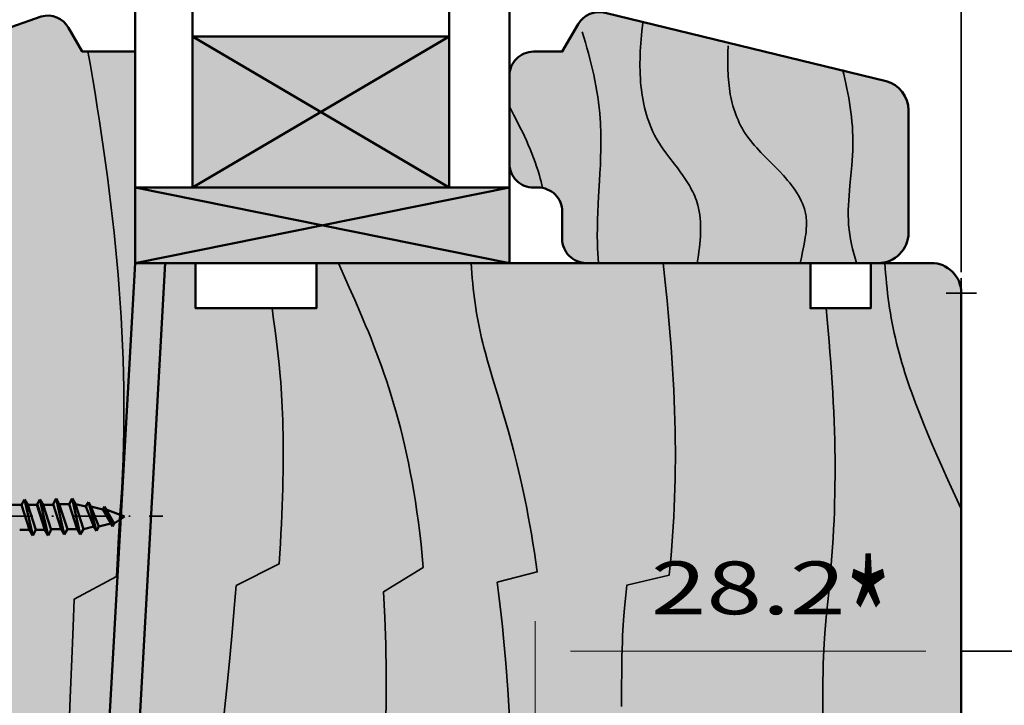
# Model space of a CAD drawing. Units: millimetres. Extents: x -742 to 805, y 2 to 326.
# Drawn here: x -427 to -362, y 172 to 218 of the extents above; entities that cross this region are included whole.
import ezdxf
from ezdxf.enums import TextEntityAlignment as Align

# ---------------------------------------------------------------- set-up
doc = ezdxf.new("R2010")
doc.units = ezdxf.units.MM
doc.header["$LTSCALE"] = 5
doc.header["$PDMODE"] = 2
doc.header["$PDSIZE"] = 1
doc.linetypes.add('AUSGEZOGEN', pattern=[0])
doc.linetypes.add('DASHDOT', pattern=[1, 0.5, -0.25, 0, -0.25])
for name, color, linetype in [('Layer77', 7, 'Continuous'), ('Layer78', 7, 'Continuous'), ('Layer79', 7, 'Continuous'), ('Layer80', 7, 'Continuous'), ('Layer81', 7, 'Continuous')]:
    doc.layers.add(name, color=color, linetype=linetype)
doc.styles.add('Arial', font='arial.ttf')
doc.dimstyles.new('ISO-25', dxfattribs={"dimtxt": 2.5, "dimasz": 2.5, "dimexe": 1.25, "dimexo": 0.625, "dimtad": 1, "dimtxsty": 'Standard', "dimcen": 2.5, "dimadec": 0, "dimazin": 0, "dimtfac": 1, "dimtmove": 0, "dimatfit": 3, "dimfxl": 1, "dimarcsym": 0})

# ---------------------------------------------------------------- blocks, each defined once
blk = doc.blocks.new('*D23')
at = {"linetype": 'AUSGEZOGEN', "lineweight": 18}
for points in [[(-393.15, 175.901), (-390.807, 175.432), (-390.807, 176.37)], [(-364.9, 175.901), (-367.244, 176.37), (-367.244, 175.432)]]:
    blk.add_hatch(color=7, dxfattribs=at).paths.add_polyline_path(points, flags=0)
at = {"color": 7, "linetype": 'AUSGEZOGEN', "lineweight": 18}
for p, q in [((-393.15, 165.739), (-393.15, 177.901)), ((-364.9, 165.739), (-364.9, 177.901)), ((-390.807, 175.901), (-367.244, 175.901)), ((-393.15, 163.932), (-393.15, 164.739)), ((-364.9, 147.614), (-364.9, 164.739))]:
    blk.add_line(p, q, dxfattribs=at)
at = {"color": 7, "linetype": 'AUSGEZOGEN', "lineweight": 18, "style": 'Arial', "width": 1.357511}
blk.add_text('28.2', height=3.5, dxfattribs=at).set_placement((-385.478, 178.351), (-372.573, 178.351), align=Align.FIT)

msp = doc.modelspace()

# ---------------------------------------------------------------- hatches: boundary and pattern name
at = {"layer": 'Layer77', "linetype": 'AUSGEZOGEN', "lineweight": 35}
for points in [[(-426.9089, 145.6143), (-432.9141, 145.6143), (-432.9141, 214.0742, -0.3394543), (-431.4315, 216.0064), (-425.8794, 217.963, -0.3394543), (-424.0792, 217.2174), (-423.1618, 215.6284), (-419.6611, 215.6284), (-419.6611, 201.6255), (-415.6565, 201.6255), (-415.6565, 198.6249), (-407.6504, 198.6249), (-407.6504, 201.6255), (-374.9025, 201.6255), (-374.9025, 198.6249), (-370.9017, 198.6249), (-370.9017, 201.6255), (-366.9009, 201.6255, -0.4142136), (-364.9005, 199.6251), (-364.9005, 147.6143, -0.4142136), (-366.9005, 145.6143), (-382.9003, 145.6143), (-382.9003, 152.6157), (-426.9089, 152.6157)], [(-391.3554, 205.0262, 0.4142136), (-392.9558, 206.6266), (-393.2558, 206.6266, -0.4142136), (-394.8561, 208.2269), (-394.8561, 214.028, -0.4142136), (-393.2558, 215.6284), (-391.3554, 215.6284), (-390.304, 217.4495, -0.3394543), (-388.5039, 218.1951), (-369.8838, 213.6748, -0.3394543), (-368.4012, 211.7425), (-368.4012, 203.6259, -0.4142136), (-370.4016, 201.6255), (-389.7551, 201.6255, -0.4142136), (-391.3554, 203.2259)]]:
    msp.add_hatch(color=42, dxfattribs=at).paths.add_polyline_path(points, flags=0)
h = msp.add_hatch(color=253, dxfattribs=at)
h.paths.add_polyline_path([(-415.8604, 206.6266), (-407.3587, 211.6276), (-415.8604, 216.6286)], flags=0)
h.paths.add_polyline_path([(-415.8604, 216.6286), (-407.3587, 211.6276), (-398.8569, 216.6286)], flags=0)
h.paths.add_polyline_path([(-407.3587, 211.6276), (-398.8569, 206.6266), (-398.8569, 216.6286)], flags=0)
h.paths.add_polyline_path([(-407.3587, 211.6276), (-415.8604, 206.6266), (-398.8569, 206.6266)], flags=0)
h = msp.add_hatch(color=253, dxfattribs=at)
h.paths.add_polyline_path([(-419.6611, 206.6266), (-419.6611, 201.6255), (-407.2586, 204.1261)], flags=0)
h.paths.add_polyline_path([(-407.2586, 204.1261), (-419.6611, 201.6255), (-415.6565, 201.6255), (-395.8522, 201.6255), (-394.8561, 201.6255)], flags=0)
h.paths.add_polyline_path([(-394.8561, 206.6266), (-419.6611, 206.6266), (-407.2586, 204.1261)], flags=0)
h.paths.add_polyline_path([(-394.8561, 206.6266), (-407.2586, 204.1261), (-394.8561, 201.6255)], flags=0)

# ---------------------------------------------------------------- linework, layer by layer
at = {"layer": 'Layer78', "color": 35, "linetype": 'AUSGEZOGEN', "lineweight": 35}
for points in [[(-386.0203, 217.5296), (-386.077, 216.9944), (-386.1246, 216.4626), (-386.1616, 215.9347), (-386.1756, 215.6724), (-386.1865, 215.4113), (-386.1939, 215.1514), (-386.1977, 214.8929), (-386.1978, 214.6357), (-386.1938, 214.38), (-386.1857, 214.1259), (-386.1733, 213.8733), (-386.1563, 213.6224), (-386.1347, 213.3733), (-386.1081, 213.1259), (-386.0764, 212.8805), (-386.0394, 212.637), (-385.9969, 212.3955), (-385.9488, 212.1561), (-385.8948, 211.9189), (-385.8348, 211.6838), (-385.7686, 211.4511), (-385.6959, 211.2208), (-385.6166, 210.9928), (-385.5306, 210.7674), (-385.4376, 210.5446), (-385.3374, 210.3243), (-385.2298, 210.1068), (-385.1147, 209.8921), (-384.9919, 209.6803), (-384.9123, 209.5511), (-384.83, 209.423), (-384.6582, 209.1693), (-384.4785, 208.9181), (-384.293, 208.6685), (-383.9127, 208.1707), (-383.7222, 207.9205), (-383.5341, 207.6683), (-383.3506, 207.413), (-383.1737, 207.1538), (-383.0054, 206.8898), (-382.9252, 206.7557), (-382.848, 206.62), (-382.7739, 206.4826), (-382.7033, 206.3434), (-382.6364, 206.2023), (-382.5736, 206.0592), (-382.5149, 205.9139), (-382.4608, 205.7664), (-382.4114, 205.6165), (-382.367, 205.4641), (-382.3144, 205.2499), (-382.2713, 205.0309), (-382.2373, 204.8075), (-382.212, 204.58), (-382.1948, 204.3485), (-382.1852, 204.1135), (-382.183, 203.8752), (-382.1874, 203.6338), (-382.1982, 203.3897), (-382.2148, 203.143), (-382.2367, 202.8941), (-382.2636, 202.6432), (-382.2948, 202.3907), (-382.33, 202.1367), (-382.3687, 201.8816), (-382.4104, 201.6255)], [(-390.0317, 216.9521), (-389.9226, 216.595), (-389.8167, 216.2376), (-389.7142, 215.8798), (-389.6155, 215.5216), (-389.5209, 215.1629), (-389.4307, 214.8038), (-389.3452, 214.4442), (-389.2646, 214.084), (-389.1893, 213.7232), (-389.1196, 213.3619), (-389.0558, 212.9999), (-388.9982, 212.6373), (-388.947, 212.2739), (-388.9027, 211.9098), (-388.8654, 211.545), (-388.8355, 211.1793), (-388.8192, 210.9245), (-388.8063, 210.6693), (-388.7968, 210.4137), (-388.7904, 210.1577), (-388.786, 209.6449), (-388.7915, 209.131), (-388.8052, 208.6161), (-388.8255, 208.1004), (-388.8507, 207.5841), (-388.8791, 207.0672), (-388.9389, 206.0328), (-388.967, 205.5154), (-388.9917, 204.9983), (-389.0113, 204.4815), (-389.0242, 203.9651), (-389.0286, 203.4494), (-389.023, 202.9345), (-389.0135, 202.6067), (-388.9993, 202.2793), (-388.9808, 201.9522), (-388.9579, 201.6255)], [(-422.7873, 215.6284), (-422.6271, 214.7091), (-422.4705, 213.7893), (-422.3179, 212.8689), (-422.1694, 211.9478), (-422.0253, 211.026), (-421.8858, 210.1035), (-421.7511, 209.1803), (-421.6215, 208.2564), (-421.4972, 207.3316), (-421.3783, 206.406), (-421.2652, 205.4795), (-421.158, 204.5521), (-421.0569, 203.6239), (-420.9623, 202.6946), (-420.8743, 201.7644), (-420.7932, 200.8331), (-420.7191, 199.9008), (-420.6523, 198.9674), (-420.593, 198.0329), (-420.5415, 197.0973), (-420.498, 196.1605), (-420.4626, 195.2225), (-420.4357, 194.2832), (-420.4174, 193.3427), (-420.408, 192.4009), (-420.4077, 191.4577), (-420.4167, 190.5132), (-420.4352, 189.5673), (-420.4635, 188.6199), (-420.5018, 187.6712), (-420.5503, 186.7209), (-420.6093, 185.7691), (-420.6648, 184.9628), (-420.7351, 183.8381), (-420.7783, 183.057), (-420.8282, 182.0771), (-420.8859, 180.8589), (-423.6994, 179.3625), (-423.7756, 177.5484), (-423.8627, 175.3767), (-423.9615, 172.8078), (-424.0732, 169.802)], [(-380.3532, 216.0111), (-380.3686, 215.5997), (-380.3776, 215.1903), (-380.3786, 214.7835), (-380.3701, 214.3793), (-380.3618, 214.1784), (-380.3506, 213.9783), (-380.3362, 213.7791), (-380.3185, 213.5807), (-380.2973, 213.3833), (-380.2725, 213.1869), (-380.2437, 212.9915), (-380.2108, 212.7972), (-380.1737, 212.604), (-380.1322, 212.412), (-380.086, 212.2211), (-380.0349, 212.0315), (-379.9789, 211.8431), (-379.9176, 211.6561), (-379.851, 211.4705), (-379.7787, 211.2862), (-379.7007, 211.1034), (-379.6167, 210.922), (-379.5266, 210.7422), (-379.4301, 210.564), (-379.3271, 210.3874), (-379.2173, 210.2124), (-379.1007, 210.0392), (-378.977, 209.8676), (-378.8562, 209.7106), (-378.7298, 209.5549), (-378.5983, 209.4004), (-378.4623, 209.2468), (-378.3225, 209.0941), (-378.1792, 208.9419), (-377.8851, 208.6389), (-377.2822, 208.0324), (-376.9827, 207.7261), (-376.6907, 207.4158), (-376.5489, 207.2588), (-376.4108, 207.1003), (-376.2768, 206.94), (-376.1476, 206.7779), (-376.0237, 206.6137), (-375.9058, 206.4473), (-375.7943, 206.2785), (-375.69, 206.1071), (-375.5932, 205.9329), (-375.5047, 205.7557), (-375.425, 205.5755), (-375.3547, 205.3919), (-375.2944, 205.2048), (-375.2682, 205.1099), (-375.2446, 205.0141), (-375.2239, 204.9173), (-375.206, 204.8195), (-375.191, 204.7207), (-375.179, 204.6209), (-375.1652, 204.4432), (-375.1602, 204.2626), (-375.163, 204.0794), (-375.1731, 203.894), (-375.1895, 203.7068), (-375.2115, 203.5181), (-375.2385, 203.3283), (-375.2695, 203.1376), (-375.3407, 202.7553), (-375.4191, 202.374), (-375.4985, 201.9965), (-375.5729, 201.6255)], [(-372.7724, 214.4488), (-372.696, 214.1359), (-372.6226, 213.8229), (-372.5525, 213.5095), (-372.486, 213.1959), (-372.4234, 212.8819), (-372.3651, 212.5676), (-372.3114, 212.2529), (-372.2626, 211.9378), (-372.219, 211.6223), (-372.1809, 211.3063), (-372.1487, 210.9898), (-372.1226, 210.6728), (-372.103, 210.3553), (-372.0901, 210.0372), (-372.0844, 209.7185), (-372.0862, 209.3992), (-372.0957, 209.0705), (-372.1122, 208.7412), (-372.1344, 208.4116), (-372.161, 208.0816), (-372.2223, 207.4216), (-372.2863, 206.7621), (-372.3161, 206.4329), (-372.3428, 206.1044), (-372.3651, 205.7765), (-372.3819, 205.4494), (-372.3917, 205.1234), (-372.3934, 204.7984), (-372.3857, 204.4747), (-372.378, 204.3134), (-372.3674, 204.1525), (-372.3539, 203.9921), (-372.3375, 203.832), (-372.2964, 203.513), (-372.2445, 203.1954), (-372.1825, 202.8791), (-372.1109, 202.5641), (-372.0304, 202.2502), (-371.9414, 201.9374), (-371.8447, 201.6255)], [(-394.8561, 211.9856), (-394.5595, 211.4284), (-394.2712, 210.8692), (-394.131, 210.5885), (-393.9939, 210.3071), (-393.8602, 210.0249), (-393.7303, 209.7417), (-393.6044, 209.4574), (-393.483, 209.172), (-393.3664, 208.8855), (-393.2549, 208.5976), (-393.1488, 208.3084), (-393.0485, 208.0177), (-392.9543, 207.7255), (-392.8666, 207.4317), (-392.809, 207.2245), (-392.7547, 207.0165), (-392.7036, 206.8077), (-392.6555, 206.5981)], [(-406.1855, 201.6255), (-405.4648, 199.9991), (-405.1024, 199.1765), (-404.741, 198.3418), (-404.382, 197.4908), (-404.2041, 197.0579), (-404.0274, 196.6192), (-403.8522, 196.1743), (-403.6786, 195.7227), (-403.507, 195.2637), (-403.3375, 194.7969), (-403.1703, 194.3217), (-403.0056, 193.8376), (-402.8436, 193.344), (-402.6846, 192.8404), (-402.5288, 192.3263), (-402.3763, 191.8011), (-402.2274, 191.2643), (-402.0822, 190.7154), (-401.9411, 190.1537), (-401.8041, 189.5788), (-401.6716, 188.9902), (-401.5437, 188.3873), (-401.4206, 187.7695), (-401.3025, 187.1363), (-401.1897, 186.4872), (-401.0823, 185.8217), (-400.9806, 185.1391), (-400.8848, 184.4391), (-400.795, 183.7209), (-400.7116, 182.9842), (-400.5644, 181.4527), (-403.1919, 179.8404), (-403.1017, 178.1428), (-403.0426, 176.3557), (-403.0161, 174.4749), (-403.0241, 172.4959), (-403.0681, 170.4145)], [(-397.3967, 201.6255), (-397.3735, 201.2854), (-397.3476, 200.9475), (-397.3189, 200.6117), (-397.2872, 200.2777), (-397.2524, 199.9452), (-397.2142, 199.6139), (-397.1726, 199.2837), (-397.1274, 198.9542), (-397.0784, 198.6252), (-397.0256, 198.2965), (-396.9686, 197.9677), (-396.9075, 197.6387), (-396.8419, 197.3092), (-396.7719, 196.9788), (-396.6972, 196.6475), (-396.6176, 196.3148), (-396.5452, 196.0273), (-396.4694, 195.7382), (-396.3077, 195.1528), (-396.134, 194.5544), (-395.9496, 193.9388), (-395.5542, 192.639), (-395.3459, 191.9465), (-395.1323, 191.2198), (-394.9147, 190.4549), (-394.6946, 189.6476), (-394.584, 189.2266), (-394.4733, 188.7935), (-394.3626, 188.3476), (-394.2521, 187.8885), (-394.142, 187.4156), (-394.0324, 186.9284), (-393.9235, 186.4264), (-393.8155, 185.909), (-393.7085, 185.3757), (-393.6028, 184.826), (-393.4984, 184.2594), (-393.3956, 183.6754), (-393.2945, 183.0733), (-393.1953, 182.4527), (-393.0982, 181.8131), (-393.0033, 181.1539), (-395.6578, 180.4746), (-395.5678, 179.7747), (-395.4806, 179.0537), (-395.3963, 178.3109), (-395.3151, 177.546), (-395.2371, 176.7584), (-395.0916, 175.1128), (-394.961, 173.37), (-394.8469, 171.5258)], [(-384.6527, 201.6255), (-384.5628, 200.7766), (-384.4782, 199.9473), (-384.3991, 199.1367), (-384.3254, 198.3438), (-384.2571, 197.5679), (-384.1941, 196.8078), (-384.1364, 196.0628), (-384.0842, 195.3319), (-384.0372, 194.6141), (-383.9955, 193.9086), (-383.9592, 193.2144), (-383.9281, 192.5305), (-383.9022, 191.8562), (-383.8816, 191.1904), (-383.8663, 190.5322), (-383.8561, 189.8807), (-383.8512, 189.235), (-383.8514, 188.5941), (-383.8568, 187.9572), (-383.8674, 187.3232), (-383.8831, 186.6913), (-383.9039, 186.0606), (-383.9298, 185.4301), (-383.9608, 184.7989), (-383.9969, 184.1661), (-384.0381, 183.5307), (-384.0843, 182.8919), (-384.1355, 182.2487), (-384.1918, 181.6001), (-384.253, 180.9454), (-387.0663, 180.2834), (-387.1375, 179.6134), (-387.1829, 179.1976), (-387.2285, 178.7491), (-387.2727, 178.2387), (-387.3139, 177.6369), (-387.3329, 177.2926), (-387.3505, 176.9145), (-387.3666, 176.4989), (-387.3809, 176.0421), (-387.3933, 175.5405), (-387.4035, 174.9903), (-387.4114, 174.3881), (-387.4167, 173.73), (-387.4193, 173.0124), (-387.4189, 172.2316)], [(-369.9679, 201.6255), (-369.9448, 201.2854), (-369.9189, 200.9475), (-369.8902, 200.6117), (-369.8585, 200.2777), (-369.8236, 199.9452), (-369.7855, 199.6139), (-369.7439, 199.2837), (-369.6987, 198.9542), (-369.6497, 198.6252), (-369.5968, 198.2965), (-369.5399, 197.9677), (-369.4787, 197.6387), (-369.4132, 197.3092), (-369.3432, 196.9788), (-369.2684, 196.6475), (-369.1889, 196.3148), (-369.1073, 195.9919), (-369.0212, 195.6675), (-368.9307, 195.3418), (-368.8359, 195.0146), (-368.7368, 194.6861), (-368.6337, 194.3561), (-368.5267, 194.0249), (-368.4158, 193.6922), (-368.3011, 193.3583), (-368.1829, 193.023), (-367.936, 192.3486), (-367.6761, 191.6691), (-367.404, 190.9847), (-367.1206, 190.2954), (-366.827, 189.6014), (-366.524, 188.9028), (-366.2125, 188.1998), (-365.8935, 187.4924), (-365.5679, 186.7808), (-364.9005, 185.3454)], [(-410.5894, 198.6249), (-410.4797, 197.8908), (-410.3766, 197.1564), (-410.2808, 196.4172), (-410.1929, 195.6688), (-410.1134, 194.9065), (-410.0429, 194.1258), (-410.0113, 193.7272), (-409.9821, 193.3224), (-409.9555, 192.9107), (-409.9315, 192.4916), (-409.9103, 192.0645), (-409.8918, 191.6289), (-409.8762, 191.1842), (-409.8636, 190.7298), (-409.8539, 190.2653), (-409.8474, 189.7899), (-409.844, 189.3032), (-409.8438, 188.8046), (-409.847, 188.2935), (-409.8535, 187.7693), (-409.8635, 187.2316), (-409.8771, 186.6797), (-409.8942, 186.113), (-409.915, 185.5311), (-409.9396, 184.9333), (-409.9681, 184.319), (-410.0004, 183.6878), (-410.0368, 183.039), (-410.0772, 182.3721), (-410.1217, 181.6866), (-412.9705, 180.2571), (-413.0897, 178.7461), (-413.227, 177.1492), (-413.383, 175.4617), (-413.5581, 173.6792), (-413.7532, 171.7971)], [(-373.865, 198.6249), (-373.7933, 197.8794), (-373.7262, 197.1488), (-373.6638, 196.4326), (-373.6059, 195.7299), (-373.5527, 195.04), (-373.504, 194.3623), (-373.4599, 193.6959), (-373.4203, 193.0402), (-373.3853, 192.3943), (-373.3548, 191.7576), (-373.3288, 191.1294), (-373.3074, 190.5088), (-373.2904, 189.8952), (-373.2779, 189.2878), (-373.2699, 188.6859), (-373.2664, 188.0888), (-373.2673, 187.4956), (-373.2726, 186.9058), (-373.2823, 186.3185), (-373.2965, 185.733), (-373.3151, 185.1486), (-373.338, 184.5646), (-373.3653, 183.9801), (-373.397, 183.3946), (-373.433, 182.8072), (-373.4734, 182.2171), (-373.5181, 181.6238), (-373.5671, 181.0264), (-373.6204, 180.4242), (-373.678, 179.8165), (-373.7399, 179.2025), (-373.806, 178.5815), (-373.8552, 178.1304), (-373.9044, 177.6383), (-373.9517, 177.0679), (-373.974, 176.7417), (-373.995, 176.3821), (-374.0146, 175.9843), (-374.0324, 175.5436), (-374.0482, 175.0556), (-374.0617, 174.5154), (-374.0727, 173.9185), (-374.0809, 173.2602), (-374.0861, 172.5359), (-374.0881, 171.7408)]]:
    msp.add_lwpolyline(points, dxfattribs=at)
at = {"layer": 'Layer79', "color": 7, "linetype": 'AUSGEZOGEN', "lineweight": 35}
for p, q in [((-364.9005, 201.0287), (-364.9005, 242.8533)), ((-364.9005, 175.9028), (-329.9486, 175.9028))]:
    msp.add_line(p, q, dxfattribs=at)
msp.add_point((-364.9005, 199.6251), dxfattribs=at)
at = {"layer": 'Layer80', "color": 7, "linetype": 'DASHDOT', "lineweight": 35}
msp.add_line((-439.1315, 184.8452), (-417.8334, 184.8452), dxfattribs=at)
at = {"layer": 'Layer81', "color": 7, "linetype": 'AUSGEZOGEN', "lineweight": 50}
for p, q in [((-419.6611, 233.9292), (-419.6611, 215.6284)), ((-415.8604, 206.6266), (-415.8604, 233.9292)), ((-398.8569, 206.6266), (-398.8569, 233.9292)), ((-394.8561, 233.9292), (-394.8561, 201.6255)), ((-415.8604, 216.6286), (-398.8569, 216.6286)), ((-415.8604, 206.6266), (-398.8569, 216.6286)), ((-415.8604, 216.6286), (-398.8569, 206.6266)), ((-419.6611, 201.6255), (-394.8561, 206.6266)), ((-419.6611, 206.6266), (-394.8561, 201.6255)), ((-419.6611, 201.6255), (-422.4081, 152.6157)), ((-417.6607, 201.6255), (-420.4077, 152.6157)), ((-424.8925, 186.0121), (-425.0975, 185.657)), ((-424.6874, 185.657), (-424.8925, 186.0121)), ((-424.8925, 186.0121), (-424.3598, 183.6445)), ((-423.8271, 186.0121), (-424.0321, 185.657)), ((-423.622, 185.657), (-423.8271, 186.0121)), ((-423.8271, 186.0121), (-423.2944, 183.6445)), ((-427.1902, 185.5933), (-427.8455, 185.5933)), ((-426.9851, 185.9485), (-427.1902, 185.5933)), ((-427.1902, 185.5933), (-426.6575, 183.936)), ((-426.7801, 185.5933), (-426.9851, 185.9485)), ((-426.9851, 185.9485), (-426.4524, 183.5809)), ((-426.2474, 183.936), (-426.7801, 185.5933)), ((-426.1248, 185.5933), (-426.7801, 185.5933)), ((-425.9696, 185.9485), (-426.1746, 185.5933)), ((-426.1746, 185.5933), (-425.6419, 183.936)), ((-426.1248, 185.5933), (-425.592, 183.936)), ((-425.7645, 185.5933), (-425.9696, 185.9485)), ((-425.9696, 185.9485), (-425.4369, 183.5809)), ((-425.2318, 183.936), (-425.7645, 185.5933)), ((-425.1092, 185.5933), (-425.7645, 185.5933)), ((-425.0975, 185.657), (-424.5648, 183.9997)), ((-424.1547, 183.9997), (-424.6874, 185.657)), ((-424.0321, 185.657), (-424.6874, 185.657)), ((-424.0321, 185.657), (-423.4994, 183.9997)), ((-423.0893, 183.9997), (-423.622, 185.657)), ((-422.9257, 185.4912), (-423.622, 185.657)), ((-422.7617, 185.7753), (-422.9257, 185.4912)), ((-422.9257, 185.4912), (-422.393, 184.1654)), ((-422.5976, 185.4912), (-422.7617, 185.7753)), ((-422.7617, 185.7753), (-422.229, 183.8813)), ((-422.0649, 184.1654), (-422.5976, 185.4912)), ((-421.8111, 185.2923), (-422.5976, 185.4912)), ((-421.6963, 185.4912), (-421.8111, 185.2923)), ((-421.5814, 185.2923), (-421.6963, 185.4912)), ((-421.6963, 185.4912), (-421.1636, 184.1654)), ((-421.8111, 185.2923), (-421.2784, 184.3643)), ((-421.0487, 184.3643), (-421.5814, 185.2923)), ((-420.3645, 184.8283), (-421.5814, 185.2923)), ((-421.0487, 184.3643), (-420.3645, 184.8283)), ((-422.393, 184.1654), (-423.0893, 183.9997)), ((-422.393, 184.1654), (-422.229, 183.8813)), ((-422.229, 183.8813), (-422.0649, 184.1654)), ((-421.2784, 184.3643), (-422.0649, 184.1654)), ((-421.2784, 184.3643), (-421.1636, 184.1654)), ((-421.1636, 184.1654), (-421.0487, 184.3643)), ((-426.6575, 183.936), (-427.3128, 183.936)), ((-426.6575, 183.936), (-426.4524, 183.5809)), ((-426.4524, 183.5809), (-426.2474, 183.936)), ((-425.592, 183.936), (-426.2474, 183.936)), ((-425.6419, 183.936), (-425.4369, 183.5809)), ((-425.4369, 183.5809), (-425.2318, 183.936)), ((-424.5648, 183.9997), (-425.2201, 183.9997)), ((-424.5648, 183.9997), (-424.3598, 183.6445)), ((-424.3598, 183.6445), (-424.1547, 183.9997)), ((-423.4994, 183.9997), (-424.1547, 183.9997)), ((-423.4994, 183.9997), (-423.2944, 183.6445)), ((-423.2944, 183.6445), (-423.0893, 183.9997))]:
    msp.add_line(p, q, dxfattribs=at)
for points in [[(-426.9089, 145.6143), (-432.9141, 145.6143), (-432.9141, 214.0742, -0.3394543), (-431.4315, 216.0064), (-425.8794, 217.963, -0.3394543), (-424.0792, 217.2174), (-423.1618, 215.6284), (-419.6611, 215.6284), (-419.6611, 201.6255), (-415.6565, 201.6255), (-415.6565, 198.6249), (-407.6504, 198.6249), (-407.6504, 201.6255), (-374.9025, 201.6255), (-374.9025, 198.6249), (-370.9017, 198.6249), (-370.9017, 201.6255), (-366.9009, 201.6255, -0.4142136), (-364.9005, 199.6251), (-364.9005, 147.6143, -0.4142136), (-366.9005, 145.6143), (-382.9003, 145.6143), (-382.9003, 152.6157), (-426.9089, 152.6157)], [(-392.9558, 206.6266, -0.4142136), (-391.3554, 205.0262), (-391.3554, 203.2259, 0.4142136), (-389.7551, 201.6255), (-370.4016, 201.6255, 0.4142136), (-368.4012, 203.6259), (-368.4012, 211.7425, 0.3394543), (-369.8838, 213.6748), (-388.5039, 218.1951, 0.3394543), (-390.304, 217.4495), (-391.3554, 215.6284), (-393.2558, 215.6284, 0.4142136), (-394.8561, 214.028), (-394.8561, 208.2269, 0.4142136), (-393.2558, 206.6266)]]:
    msp.add_lwpolyline(points, format="xyb", close=True, dxfattribs=at)
msp.add_lwpolyline([(-419.6611, 201.6255), (-394.8561, 201.6255), (-394.8561, 206.6266), (-419.6611, 206.6266)], close=True, dxfattribs=at)

# ---------------------------------------------------------------- texts
at = {"layer": 'Layer79', "color": 7, "linetype": 'AUSGEZOGEN', "lineweight": 120, "style": 'Arial', "width": 0.689848}
msp.add_text('*', height=8.1053, dxfattribs=at).set_placement((-372.5874, 173.5892), (-369.5513, 173.5892), align=Align.FIT)

# ---------------------------------------------------------------- dimensions: what is measured, and where the dimension line sits
at = {"color": 7, "linetype": 'AUSGEZOGEN', "lineweight": 18}
dim = msp.add_linear_dim(base=(-364.9005, 175.9008), p1=(-393.1503, 163.9317), p2=(-364.9005, 147.6143), dimstyle='ISO-25', override={"dimtxt": 3.5, "dimasz": 2.34375, "dimexe": 1.674107, "dimgap": 0.5, "dimtad": 1, "dimjust": 0, "dimdec": 1, "dimzin": 8, "dimpost": '<>', "dimsah": 1, "dimclrd": 7, "dimclre": 7, "dimclrt": 7, "dimadec": 1}, dxfattribs=at)
dim.commit()
dim.dimension.update_dxf_attribs({"geometry": '*D23', "text_midpoint": (-379.0254, 180.1008), "dimtype": 160})

doc.saveas('drawing.dxf')
